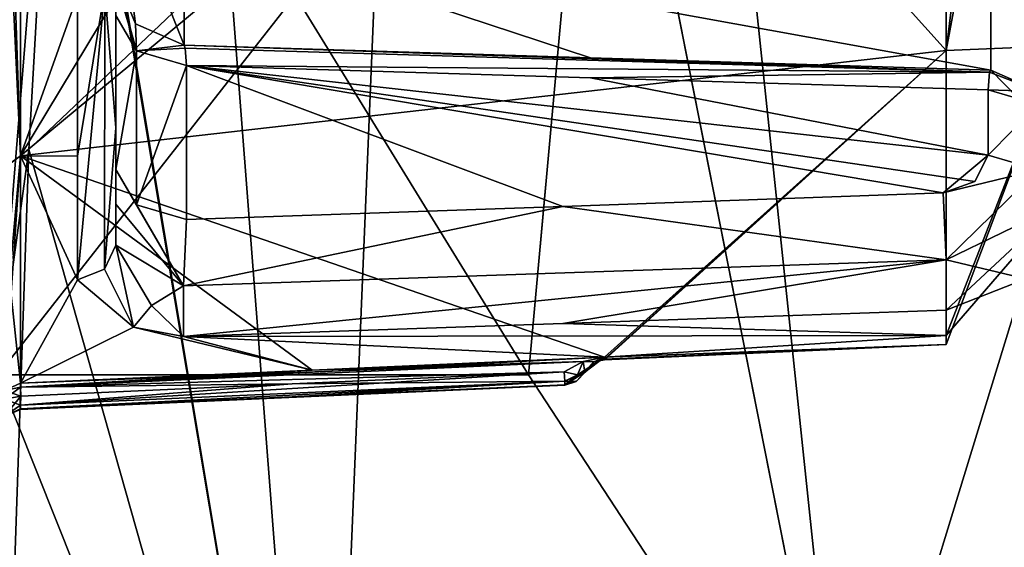
# Model space of a CAD drawing. Units: millimetres. Extents: x -28 to 134, y -613 to 78.
# Drawn here: x -20 to -16, y 63 to 65 of the extents above; entities that cross this region are included whole.
import ezdxf

# ---------------------------------------------------------------- set-up
doc = ezdxf.new("R2010")
doc.units = ezdxf.units.MM
doc.header["$LTSCALE"] = 21.359881
for name, color, linetype in [('1306', 7, 'CONTINUOUS'), ('1311', 7, 'CONTINUOUS'), ('1316', 7, 'CONTINUOUS'), ('1317', 7, 'CONTINUOUS'), ('1323', 7, 'CONTINUOUS'), ('1326', 7, 'CONTINUOUS'), ('1331', 7, 'CONTINUOUS'), ('1332', 7, 'CONTINUOUS'), ('1349', 7, 'CONTINUOUS'), ('1350', 7, 'CONTINUOUS'), ('1351', 7, 'CONTINUOUS'), ('1352', 7, 'CONTINUOUS'), ('1353', 7, 'CONTINUOUS'), ('1354', 7, 'CONTINUOUS'), ('1361', 7, 'CONTINUOUS'), ('1362', 7, 'CONTINUOUS'), ('1363', 7, 'CONTINUOUS'), ('1364', 7, 'CONTINUOUS'), ('1376', 7, 'CONTINUOUS'), ('1377', 7, 'CONTINUOUS'), ('1378', 7, 'CONTINUOUS'), ('1379', 7, 'CONTINUOUS'), ('1380', 7, 'CONTINUOUS'), ('1396', 7, 'CONTINUOUS'), ('1397', 7, 'CONTINUOUS'), ('1398', 7, 'CONTINUOUS'), ('1399', 7, 'CONTINUOUS'), ('1401', 7, 'CONTINUOUS'), ('1402', 7, 'CONTINUOUS'), ('1414', 7, 'CONTINUOUS'), ('1415', 7, 'CONTINUOUS'), ('1416', 7, 'CONTINUOUS'), ('1417', 7, 'CONTINUOUS'), ('1418', 7, 'CONTINUOUS'), ('1419', 7, 'CONTINUOUS'), ('1420', 7, 'CONTINUOUS'), ('1836', 7, 'CONTINUOUS'), ('1926', 7, 'CONTINUOUS'), ('1928', 7, 'CONTINUOUS'), ('1986', 7, 'CONTINUOUS'), ('1987', 7, 'CONTINUOUS')]:
    doc.layers.add(name, color=color, linetype=linetype)

msp = doc.modelspace()

# ---------------------------------------------------------------- linework, layer by layer
at = {"layer": '1306', "color": 7, "linetype": 'CONTINUOUS'}
for points in [[(-16.2278, 65.1273, 2.497), (-16.2278, 67.9419, 2.9757), (-17.677, 66.7365, 3.1747), (-16.2278, 65.1273, 2.497)], [(-20.1544, 64.6795, 2.3404), (-16.2278, 65.1273, 2.497), (-17.677, 66.7365, 3.1747), (-20.1544, 64.6795, 2.3404)], [(-18.9177, 66.7336, 3.2298), (-20.1544, 64.6795, 2.3404), (-17.677, 66.7365, 3.1747), (-18.9177, 66.7336, 3.2298)], [(-20.1544, 66.7307, 3.2847), (-20.1544, 64.6795, 2.3404), (-18.9177, 66.7336, 3.2298), (-20.1544, 66.7307, 3.2847)], [(-17.677, 63.8253, 0.2635), (-16.2278, 65.1273, 2.497), (-20.1544, 64.6795, 2.3404), (-17.677, 63.8253, 0.2635)], [(-16.2278, 63.8788), (-16.2278, 65.1273, 2.497), (-17.677, 63.8144), (-16.2278, 63.8788)], [(-17.677, 63.8144), (-16.2278, 65.1273, 2.497), (-17.677, 63.8171, 0.1318), (-17.677, 63.8144)], [(-17.677, 63.8171, 0.1318), (-16.2278, 65.1273, 2.497), (-17.677, 63.8253, 0.2635), (-17.677, 63.8171, 0.1318)], [(-17.677, 63.8253, 0.2635), (-20.1544, 64.6795, 2.3404), (-18.9177, 63.7702, 0.2664), (-17.677, 63.8253, 0.2635)], [(-20.1544, 63.7153, 0.2693), (-18.9177, 63.7702, 0.2664), (-20.1544, 64.6795, 2.3404), (-20.1544, 63.7153, 0.2693)]]:
    msp.add_3dface(points, dxfattribs=at)
at = {"layer": '1311', "color": 7, "linetype": 'CONTINUOUS'}
for points in [[(-20.1544, 66.7307, -3.2847), (-19.9125, 65.3596, -2.8461), (-20.1544, 64.6802, -2.341), (-20.1544, 66.7307, -3.2847)], [(-19.9125, 65.3596, -2.8461), (-19.9125, 64.6782, -2.3239), (-20.1544, 64.6802, -2.341), (-19.9125, 65.3596, -2.8461)], [(-19.9125, 64.1539, -1.6404), (-20.1544, 63.7153, -0.2693), (-20.1544, 64.6802, -2.341), (-19.9125, 64.1539, -1.6404)], [(-19.9125, 64.6782, -2.3239), (-19.9125, 64.1539, -1.6404), (-20.1544, 64.6802, -2.341), (-19.9125, 64.6782, -2.3239)], [(-19.6755, 63.9528, -1.1986), (-20.1544, 63.7153, -0.2693), (-19.9125, 64.1539, -1.6404), (-19.6755, 63.9528, -1.1986)], [(-16.2278, 64.0243, -0.9419), (-16.2278, 63.9181, -0.4939), (-17.8546, 63.9681, -1.003), (-16.2278, 64.0243, -0.9419)], [(-18.9177, 63.7702, -0.2664), (-20.1544, 63.7153, -0.2693), (-19.6755, 63.9528, -1.1986), (-18.9177, 63.7702, -0.2664)], [(-19.4633, 63.9128, -1.0629), (-18.9177, 63.7702, -0.2664), (-19.6755, 63.9528, -1.1986), (-19.4633, 63.9128, -1.0629)], [(-19.4633, 63.9128, -1.0629), (-17.8546, 63.9681, -1.003), (-16.2278, 63.9181, -0.4939), (-19.4633, 63.9128, -1.0629)], [(-16.2278, 63.9181, -0.4939), (-17.677, 63.8253, -0.2635), (-19.4633, 63.9128, -1.0629), (-16.2278, 63.9181, -0.4939)], [(-17.677, 63.8253, -0.2635), (-18.9177, 63.7702, -0.2664), (-19.4633, 63.9128, -1.0629), (-17.677, 63.8253, -0.2635)], [(-16.2278, 63.8788), (-17.677, 63.8253, -0.2635), (-16.2278, 63.9181, -0.4939), (-16.2278, 63.8788)], [(-16.2278, 63.8788), (-17.677, 63.8144), (-17.677, 63.8171, -0.1318), (-16.2278, 63.8788)], [(-17.677, 63.8253, -0.2635), (-16.2278, 63.8788), (-17.677, 63.8171, -0.1318), (-17.677, 63.8253, -0.2635)]]:
    msp.add_3dface(points, dxfattribs=at)
at = {"layer": '1316', "color": 7, "linetype": 'CONTINUOUS'}
for points in [[(-16.2278, 67.9419, 2.9757), (-16.2278, 65.1273, 2.497), (-15.8911, 67.8639, 2.8415), (-16.2278, 67.9419, 2.9757)], [(-16.2278, 65.1273, 2.497), (-15.75, 67.6906, 2.5291), (-15.8911, 67.8639, 2.8415), (-16.2278, 65.1273, 2.497)], [(-16.2278, 65.1273, 2.497), (-15.75, 65.1462, 1.8539), (-15.75, 67.6906, 2.5291), (-16.2278, 65.1273, 2.497)], [(-16.2278, 65.1273, 2.497), (-16.2278, 63.8788), (-15.75, 65.1462, 1.8539), (-16.2278, 65.1273, 2.497)], [(-15.75, 65.1462, 1.8539), (-16.2278, 63.8788), (-16.2278, 63.9181, -0.4939), (-15.75, 65.1462, 1.8539)], [(-15.75, 64.4709, -0.6906), (-15.75, 65.1462, 1.8539), (-16.2278, 63.9181, -0.4939), (-15.75, 64.4709, -0.6906)], [(-15.75, 64.4709, -0.6906), (-16.2278, 63.9181, -0.4939), (-16.2278, 64.0243, -0.9419), (-15.75, 64.4709, -0.6906)], [(-15.75, 64.4709, -0.6906), (-16.2278, 64.0243, -0.9419), (-15.8911, 64.1585, -0.8639), (-15.75, 64.4709, -0.6906)]]:
    msp.add_3dface(points, dxfattribs=at)
at = {"layer": '1317', "color": 7, "linetype": 'CONTINUOUS'}
for points in [[(-17.8456, 63.7083, 0.0966), (-19.0016, 63.657, 0.0993), (-20.1544, 63.6042, 0), (-17.8456, 63.7083, 0.0966)], [(-17.8456, 63.7069, 0), (-17.8456, 63.7083, 0.0966), (-20.1544, 63.6042, 0), (-17.8456, 63.7069, 0)], [(-17.8456, 63.7083, -0.0966), (-17.8456, 63.7069, 0), (-20.1544, 63.6058, -0.102), (-17.8456, 63.7083, -0.0966)], [(-20.1544, 63.6058, -0.102), (-17.8456, 63.7069, 0), (-20.1544, 63.6042, 0), (-20.1544, 63.6058, -0.102)], [(-19.0016, 63.657, 0.0993), (-20.1544, 63.6058, 0.102), (-20.1544, 63.6042, 0), (-19.0016, 63.657, 0.0993)]]:
    msp.add_3dface(points, dxfattribs=at)
at = {"layer": '1323', "color": 7, "linetype": 'CONTINUOUS'}
for points in [[(-17.7947, 63.7249, 0.0961), (-17.8456, 63.7083, 0.0966), (-17.7977, 63.7229, -0.0961), (-17.7947, 63.7249, 0.0961)], [(-17.8456, 63.7083, 0.0966), (-17.8456, 63.7069, 0), (-17.7977, 63.7229, -0.0961), (-17.8456, 63.7083, 0.0966)], [(-17.8456, 63.7069, 0), (-17.8456, 63.7083, -0.0966), (-17.7977, 63.7229, -0.0961), (-17.8456, 63.7069, 0)], [(-17.7613, 63.762, -0.095), (-17.7947, 63.7249, 0.0961), (-17.7977, 63.7229, -0.0961), (-17.7613, 63.762, -0.095)], [(-17.7613, 63.762, 0.095), (-17.7947, 63.7249, 0.0961), (-17.7613, 63.7606, 0), (-17.7613, 63.762, 0.095)], [(-17.7613, 63.7606, 0), (-17.7947, 63.7249, 0.0961), (-17.7613, 63.762, -0.095), (-17.7613, 63.7606, 0)]]:
    msp.add_3dface(points, dxfattribs=at)
at = {"layer": '1326', "color": 7, "linetype": 'CONTINUOUS'}
for points in [[(-17.7613, 63.762, 0.095), (-17.7613, 63.7606, 0), (-17.7223, 63.8059, -0.1731), (-17.7613, 63.762, 0.095)], [(-17.7224, 63.8058, 0.1728), (-17.7613, 63.762, 0.095), (-17.7223, 63.8059, -0.1731), (-17.7224, 63.8058, 0.1728)], [(-17.7613, 63.7606, 0), (-17.7613, 63.762, -0.095), (-17.7223, 63.8059, -0.1731), (-17.7613, 63.7606, 0)], [(-17.677, 63.8171, 0.1318), (-17.677, 63.8253, 0.2635), (-17.7224, 63.8058, 0.1728), (-17.677, 63.8171, 0.1318)], [(-17.677, 63.8253, -0.2635), (-17.677, 63.8171, -0.1318), (-17.7224, 63.8058, 0.1728), (-17.677, 63.8253, -0.2635)], [(-17.677, 63.8253, -0.2635), (-17.7224, 63.8058, 0.1728), (-17.7223, 63.8059, -0.1731), (-17.677, 63.8253, -0.2635)], [(-17.677, 63.8144), (-17.677, 63.8171, 0.1318), (-17.7224, 63.8058, 0.1728), (-17.677, 63.8144)], [(-17.677, 63.8171, -0.1318), (-17.677, 63.8144), (-17.7224, 63.8058, 0.1728), (-17.677, 63.8171, -0.1318)]]:
    msp.add_3dface(points, dxfattribs=at)
at = {"layer": '1331', "color": 7, "linetype": 'CONTINUOUS'}
for points in [[(-20.1544, 63.7153, -0.2693), (-18.9177, 63.7702, -0.2664), (-17.768, 63.8071, -0.2202), (-20.1544, 63.7153, -0.2693)], [(-20.1544, 63.7153, -0.2693), (-17.768, 63.8071, -0.2202), (-20.1538, 63.6986, -0.2217), (-20.1544, 63.7153, -0.2693)], [(-17.768, 63.8071, -0.2202), (-17.8478, 63.7631, -0.1829), (-20.1538, 63.6986, -0.2217), (-17.768, 63.8071, -0.2202)], [(-18.9177, 63.7702, -0.2664), (-17.677, 63.8253, -0.2635), (-17.768, 63.8071, -0.2202), (-18.9177, 63.7702, -0.2664)], [(-17.8478, 63.7631, -0.1829), (-19.0016, 63.7119, -0.1856), (-20.1538, 63.6986, -0.2217), (-17.8478, 63.7631, -0.1829)], [(-19.0016, 63.7119, -0.1856), (-20.1522, 63.6608, -0.1883), (-20.1538, 63.6986, -0.2217), (-19.0016, 63.7119, -0.1856)]]:
    msp.add_3dface(points, dxfattribs=at)
at = {"layer": '1332', "color": 7, "linetype": 'CONTINUOUS'}
for points in [[(-17.677, 63.8253, 0.2635), (-18.9177, 63.7702, 0.2664), (-20.1538, 63.6986, 0.2217), (-17.677, 63.8253, 0.2635)], [(-17.7683, 63.807, 0.22), (-17.677, 63.8253, 0.2635), (-20.1538, 63.6986, 0.2217), (-17.7683, 63.807, 0.22)], [(-17.8478, 63.7631, 0.1829), (-17.7683, 63.807, 0.22), (-20.1538, 63.6986, 0.2217), (-17.8478, 63.7631, 0.1829)], [(-18.9177, 63.7702, 0.2664), (-20.1544, 63.7153, 0.2693), (-20.1538, 63.6986, 0.2217), (-18.9177, 63.7702, 0.2664)], [(-17.8478, 63.7631, 0.1829), (-20.1538, 63.6986, 0.2217), (-19.0016, 63.7119, 0.1856), (-17.8478, 63.7631, 0.1829)], [(-20.1522, 63.6608, 0.1883), (-19.0016, 63.7119, 0.1856), (-20.1538, 63.6986, 0.2217), (-20.1522, 63.6608, 0.1883)]]:
    msp.add_3dface(points, dxfattribs=at)
at = {"layer": '1349', "color": 7, "linetype": 'CONTINUOUS'}
for points in [[(-17.8456, 63.7083, -0.0966), (-20.1544, 63.6058, -0.102), (-17.8461, 63.7238, -0.1472), (-17.8456, 63.7083, -0.0966)], [(-17.8461, 63.7238, -0.1472), (-20.1544, 63.6058, -0.102), (-20.1539, 63.6214, -0.1527), (-17.8461, 63.7238, -0.1472)], [(-19.0016, 63.7119, -0.1856), (-17.8461, 63.7238, -0.1472), (-20.1539, 63.6214, -0.1527), (-19.0016, 63.7119, -0.1856)], [(-19.0016, 63.7119, -0.1856), (-17.8478, 63.7631, -0.1829), (-17.8461, 63.7238, -0.1472), (-19.0016, 63.7119, -0.1856)], [(-20.1522, 63.6608, -0.1883), (-19.0016, 63.7119, -0.1856), (-20.1539, 63.6214, -0.1527), (-20.1522, 63.6608, -0.1883)]]:
    msp.add_3dface(points, dxfattribs=at)
at = {"layer": '1350', "color": 7, "linetype": 'CONTINUOUS'}
for points in [[(-17.8478, 63.7631, -0.1829), (-17.7923, 63.7502, -0.1512), (-17.8461, 63.7238, -0.1472), (-17.8478, 63.7631, -0.1829)], [(-17.7613, 63.762, -0.095), (-17.7977, 63.7229, -0.0961), (-17.8461, 63.7238, -0.1472), (-17.7613, 63.762, -0.095)], [(-17.7923, 63.7502, -0.1512), (-17.7613, 63.762, -0.095), (-17.8461, 63.7238, -0.1472), (-17.7923, 63.7502, -0.1512)], [(-17.7977, 63.7229, -0.0961), (-17.8456, 63.7083, -0.0966), (-17.8461, 63.7238, -0.1472), (-17.7977, 63.7229, -0.0961)]]:
    msp.add_3dface(points, dxfattribs=at)
at = {"layer": '1351', "color": 7, "linetype": 'CONTINUOUS'}
for points in [[(-17.8478, 63.7631, -0.1829), (-17.768, 63.8071, -0.2202), (-17.7923, 63.7502, -0.1512), (-17.8478, 63.7631, -0.1829)], [(-17.677, 63.8253, -0.2635), (-17.7613, 63.762, -0.095), (-17.7923, 63.7502, -0.1512), (-17.677, 63.8253, -0.2635)], [(-17.768, 63.8071, -0.2202), (-17.677, 63.8253, -0.2635), (-17.7923, 63.7502, -0.1512), (-17.768, 63.8071, -0.2202)], [(-17.7613, 63.762, -0.095), (-17.677, 63.8253, -0.2635), (-17.7223, 63.8059, -0.1731), (-17.7613, 63.762, -0.095)]]:
    msp.add_3dface(points, dxfattribs=at)
at = {"layer": '1352', "color": 7, "linetype": 'CONTINUOUS'}
for points in [[(-20.1544, 63.6058, 0.102), (-19.0016, 63.657, 0.0993), (-17.8461, 63.7238, 0.1472), (-20.1544, 63.6058, 0.102)], [(-20.1544, 63.6058, 0.102), (-17.8461, 63.7238, 0.1472), (-20.1539, 63.6214, 0.1527), (-20.1544, 63.6058, 0.102)], [(-17.8478, 63.7631, 0.1829), (-19.0016, 63.7119, 0.1856), (-20.1539, 63.6214, 0.1527), (-17.8478, 63.7631, 0.1829)], [(-17.8461, 63.7238, 0.1472), (-17.8478, 63.7631, 0.1829), (-20.1539, 63.6214, 0.1527), (-17.8461, 63.7238, 0.1472)], [(-19.0016, 63.657, 0.0993), (-17.8456, 63.7083, 0.0966), (-17.8461, 63.7238, 0.1472), (-19.0016, 63.657, 0.0993)], [(-19.0016, 63.7119, 0.1856), (-20.1522, 63.6608, 0.1883), (-20.1539, 63.6214, 0.1527), (-19.0016, 63.7119, 0.1856)]]:
    msp.add_3dface(points, dxfattribs=at)
at = {"layer": '1353', "color": 7, "linetype": 'CONTINUOUS'}
for points in [[(-17.8478, 63.7631, 0.1829), (-17.8461, 63.7238, 0.1472), (-17.7923, 63.7502, 0.1512), (-17.8478, 63.7631, 0.1829)], [(-17.8461, 63.7238, 0.1472), (-17.8456, 63.7083, 0.0966), (-17.7923, 63.7502, 0.1512), (-17.8461, 63.7238, 0.1472)], [(-17.8456, 63.7083, 0.0966), (-17.7947, 63.7249, 0.0961), (-17.7613, 63.762, 0.095), (-17.8456, 63.7083, 0.0966)], [(-17.8456, 63.7083, 0.0966), (-17.7613, 63.762, 0.095), (-17.7923, 63.7502, 0.1512), (-17.8456, 63.7083, 0.0966)]]:
    msp.add_3dface(points, dxfattribs=at)
at = {"layer": '1354', "color": 7, "linetype": 'CONTINUOUS'}
for points in [[(-17.7683, 63.807, 0.22), (-17.8478, 63.7631, 0.1829), (-17.7923, 63.7502, 0.1512), (-17.7683, 63.807, 0.22)], [(-17.7613, 63.762, 0.095), (-17.7683, 63.807, 0.22), (-17.7923, 63.7502, 0.1512), (-17.7613, 63.762, 0.095)], [(-17.7224, 63.8058, 0.1728), (-17.677, 63.8253, 0.2635), (-17.7683, 63.807, 0.22), (-17.7224, 63.8058, 0.1728)], [(-17.7613, 63.762, 0.095), (-17.7224, 63.8058, 0.1728), (-17.7683, 63.807, 0.22), (-17.7613, 63.762, 0.095)]]:
    msp.add_3dface(points, dxfattribs=at)
at = {"layer": '1361', "color": 7, "linetype": 'CONTINUOUS'}
for points in [[(-16.0395, 65.0428, -0.3594), (-17.7367, 65.095, -0.3136), (-19.4605, 65.6634, 1.3085), (-16.0395, 65.0428, -0.3594)], [(-16.0395, 65.0428, -0.3594), (-19.4605, 65.6634, 1.3085), (-16.0395, 65.5929, 1.4071), (-16.0395, 65.0428, -0.3594)], [(-19.4605, 65.1487, -0.2668), (-19.4605, 65.6634, 1.3085), (-17.7367, 65.095, -0.3136), (-19.4605, 65.1487, -0.2668)]]:
    msp.add_3dface(points, dxfattribs=at)
at = {"layer": '1362', "color": 7, "linetype": 'CONTINUOUS'}
for points in [[(-19.75, 64.6214, -1.3887), (-19.75, 64.4743, -1.4966), (-19.75, 68.0989, -1.1222), (-19.75, 64.6214, -1.3887)], [(-19.75, 68.0989, -1.1222), (-19.75, 64.4743, -1.4966), (-19.75, 66.776, -1.5545), (-19.75, 68.0989, -1.1222)], [(-19.75, 65.2756, -0.7345), (-19.75, 64.6214, -1.3887), (-19.75, 68.0989, -1.1222), (-19.75, 65.2756, -0.7345)], [(-19.75, 64.4743, -1.4966), (-19.75, 64.301, -1.5556), (-19.75, 66.776, -1.5545), (-19.75, 64.4743, -1.4966)], [(-19.75, 66.776, -1.5545), (-19.75, 64.301, -1.5556), (-19.75, 66.4996, -1.5795), (-19.75, 66.776, -1.5545)], [(-19.75, 66.4996, -1.5795), (-19.75, 64.301, -1.5556), (-19.75, 64.7983, -2.2038), (-19.75, 66.4996, -1.5795)], [(-19.75, 66.2655, -1.7244), (-19.75, 66.4996, -1.5795), (-19.75, 64.7983, -2.2038), (-19.75, 66.2655, -1.7244)], [(-19.75, 65.6113, -2.3786), (-19.75, 66.2655, -1.7244), (-19.75, 64.7983, -2.2038), (-19.75, 65.6113, -2.3786)], [(-19.75, 65.5034, -2.5257), (-19.75, 65.6113, -2.3786), (-19.75, 64.7983, -2.2038), (-19.75, 65.5034, -2.5257)], [(-19.75, 65.4444, -2.699), (-19.75, 65.5034, -2.5257), (-19.75, 64.7983, -2.2038), (-19.75, 65.4444, -2.699)]]:
    msp.add_3dface(points, dxfattribs=at)
at = {"layer": '1363', "color": 7, "linetype": 'CONTINUOUS'}
for points in [[(-15.75, 65.3809, 1.619), (-15.75, 64.748, -0.4136), (-16.0395, 65.5929, 1.4071), (-15.75, 65.3809, 1.619)], [(-15.75, 64.748, -0.4136), (-16.0395, 65.0428, -0.3594), (-16.0395, 65.5929, 1.4071), (-15.75, 64.748, -0.4136)], [(-16.0395, 65.0428, -0.3594), (-15.75, 64.748, -0.4136), (-15.8343, 64.953, -0.3759), (-16.0395, 65.0428, -0.3594)]]:
    msp.add_3dface(points, dxfattribs=at)
at = {"layer": '1364', "color": 7, "linetype": 'CONTINUOUS'}
for points in [[(-19.45, 64.4093, -1.1765), (-19.45, 65.0634, -0.5224), (-17.8544, 64.4652, -1.1206), (-19.45, 64.4093, -1.1765)], [(-17.8544, 64.4652, -1.1206), (-19.45, 65.0634, -0.5224), (-16.2411, 64.5222, -1.0636), (-17.8544, 64.4652, -1.1206)], [(-16.2411, 64.5222, -1.0636), (-19.45, 65.0634, -0.5224), (-16.1065, 64.5705, -1.0153), (-16.2411, 64.5222, -1.0636)], [(-16.1065, 64.5705, -1.0153), (-19.45, 65.0634, -0.5224), (-16.05, 64.683, -0.9028), (-16.1065, 64.5705, -1.0153)], [(-16.05, 64.683, -0.9028), (-19.45, 65.0634, -0.5224), (-17.7369, 65.011, -0.5748), (-16.05, 64.683, -0.9028)], [(-16.05, 64.9601, -0.6257), (-16.05, 64.683, -0.9028), (-17.7369, 65.011, -0.5748), (-16.05, 64.9601, -0.6257)]]:
    msp.add_3dface(points, dxfattribs=at)
at = {"layer": '1376', "color": 7, "linetype": 'CONTINUOUS'}
for points in [[(-19.4605, 65.1487, -0.2668), (-17.7367, 65.095, -0.3136), (-16.0439, 65.0344, -0.5025), (-19.4605, 65.1487, -0.2668)], [(-19.4558, 65.1361, -0.4051), (-19.4605, 65.1487, -0.2668), (-16.0439, 65.0344, -0.5025), (-19.4558, 65.1361, -0.4051)], [(-19.45, 65.0634, -0.5224), (-19.4558, 65.1361, -0.4051), (-16.0439, 65.0344, -0.5025), (-19.45, 65.0634, -0.5224)], [(-19.45, 65.0634, -0.5224), (-16.0439, 65.0344, -0.5025), (-17.7369, 65.011, -0.5748), (-19.45, 65.0634, -0.5224)], [(-17.7367, 65.095, -0.3136), (-16.0395, 65.0428, -0.3594), (-16.0439, 65.0344, -0.5025), (-17.7367, 65.095, -0.3136)], [(-16.05, 64.9601, -0.6257), (-17.7369, 65.011, -0.5748), (-16.0439, 65.0344, -0.5025), (-16.05, 64.9601, -0.6257)]]:
    msp.add_3dface(points, dxfattribs=at)
at = {"layer": '1377', "color": 7, "linetype": 'CONTINUOUS'}
for points in [[(-15.8343, 64.953, -0.3759), (-16.05, 64.9601, -0.6257), (-16.0439, 65.0344, -0.5025), (-15.8343, 64.953, -0.3759)], [(-16.0395, 65.0428, -0.3594), (-15.8343, 64.953, -0.3759), (-16.0439, 65.0344, -0.5025), (-16.0395, 65.0428, -0.3594)], [(-16.05, 64.9601, -0.6257), (-15.8343, 64.953, -0.3759), (-15.8378, 64.8979, -0.5635), (-16.05, 64.9601, -0.6257)]]:
    msp.add_3dface(points, dxfattribs=at)
at = {"layer": '1378', "color": 7, "linetype": 'CONTINUOUS'}
for points in [[(-16.05, 64.683, -0.9028), (-16.05, 64.9601, -0.6257), (-15.8378, 64.8979, -0.5635), (-16.05, 64.683, -0.9028)], [(-16.05, 64.683, -0.9028), (-15.8378, 64.8979, -0.5635), (-15.8379, 64.6209, -0.8406), (-16.05, 64.683, -0.9028)]]:
    msp.add_3dface(points, dxfattribs=at)
at = {"layer": '1379', "color": 7, "linetype": 'CONTINUOUS'}
for points in [[(-16.2411, 64.5222, -1.0636), (-16.1065, 64.5705, -1.0153), (-16.05, 64.683, -0.9028), (-16.2411, 64.5222, -1.0636)], [(-16.2411, 64.5222, -1.0636), (-16.05, 64.683, -0.9028), (-15.8379, 64.6209, -0.8406), (-16.2411, 64.5222, -1.0636)], [(-16.2411, 64.5222, -1.0636), (-15.8379, 64.6209, -0.8406), (-16.2283, 64.2392, -1.1427), (-16.2411, 64.5222, -1.0636)], [(-15.8379, 64.6209, -0.8406), (-15.75, 64.4709, -0.6906), (-16.2283, 64.2392, -1.1427), (-15.8379, 64.6209, -0.8406)], [(-15.75, 64.4709, -0.6906), (-15.8911, 64.1585, -0.8639), (-16.2283, 64.2392, -1.1427), (-15.75, 64.4709, -0.6906)], [(-15.8911, 64.1585, -0.8639), (-16.2278, 64.0243, -0.9419), (-16.2283, 64.2392, -1.1427), (-15.8911, 64.1585, -0.8639)]]:
    msp.add_3dface(points, dxfattribs=at)
at = {"layer": '1380', "color": 7, "linetype": 'CONTINUOUS'}
for points in [[(-17.8544, 64.4652, -1.1206), (-16.2411, 64.5222, -1.0636), (-16.2283, 64.2392, -1.1427), (-17.8544, 64.4652, -1.1206)], [(-19.45, 64.4093, -1.1765), (-17.8544, 64.4652, -1.1206), (-19.4626, 64.1289, -1.2574), (-19.45, 64.4093, -1.1765)], [(-17.8544, 64.4652, -1.1206), (-16.2283, 64.2392, -1.1427), (-19.4626, 64.1289, -1.2574), (-17.8544, 64.4652, -1.1206)], [(-17.8546, 63.9681, -1.003), (-19.4633, 63.9128, -1.0629), (-16.2283, 64.2392, -1.1427), (-17.8546, 63.9681, -1.003)], [(-16.2283, 64.2392, -1.1427), (-19.4633, 63.9128, -1.0629), (-19.4626, 64.1289, -1.2574), (-16.2283, 64.2392, -1.1427)], [(-16.2278, 64.0243, -0.9419), (-17.8546, 63.9681, -1.003), (-16.2283, 64.2392, -1.1427), (-16.2278, 64.0243, -0.9419)]]:
    msp.add_3dface(points, dxfattribs=at)
at = {"layer": '1396', "color": 7, "linetype": 'CONTINUOUS'}
for points in [[(-19.4605, 65.6634, 1.3085), (-19.4605, 65.1487, -0.2668), (-19.75, 65.8777, 1.0988), (-19.4605, 65.6634, 1.3085)], [(-19.75, 65.8777, 1.0988), (-19.4605, 65.1487, -0.2668), (-19.6658, 65.2392, -0.2538), (-19.75, 65.8777, 1.0988)], [(-19.75, 65.4455, -0.224), (-19.75, 65.8777, 1.0988), (-19.6658, 65.2392, -0.2538), (-19.75, 65.4455, -0.224)]]:
    msp.add_3dface(points, dxfattribs=at)
at = {"layer": '1397', "color": 7, "linetype": 'CONTINUOUS'}
for points in [[(-19.75, 65.4205, -0.5004), (-19.75, 65.4455, -0.224), (-19.6621, 65.1256, -0.5845), (-19.75, 65.4205, -0.5004)], [(-19.6621, 65.1256, -0.5845), (-19.75, 65.4455, -0.224), (-19.6658, 65.2392, -0.2538), (-19.6621, 65.1256, -0.5845)], [(-19.75, 65.2756, -0.7345), (-19.75, 65.4205, -0.5004), (-19.6621, 65.1256, -0.5845), (-19.75, 65.2756, -0.7345)], [(-19.4605, 65.1487, -0.2668), (-19.6621, 65.1256, -0.5845), (-19.6658, 65.2392, -0.2538), (-19.4605, 65.1487, -0.2668)], [(-19.4605, 65.1487, -0.2668), (-19.4558, 65.1361, -0.4051), (-19.6621, 65.1256, -0.5845), (-19.4605, 65.1487, -0.2668)], [(-19.4558, 65.1361, -0.4051), (-19.45, 65.0634, -0.5224), (-19.6621, 65.1256, -0.5845), (-19.4558, 65.1361, -0.4051)]]:
    msp.add_3dface(points, dxfattribs=at)
at = {"layer": '1398', "color": 7, "linetype": 'CONTINUOUS'}
for points in [[(-19.75, 64.6214, -1.3887), (-19.75, 65.2756, -0.7345), (-19.6621, 65.1256, -0.5845), (-19.75, 64.6214, -1.3887)], [(-19.6621, 64.4714, -1.2387), (-19.75, 64.6214, -1.3887), (-19.6621, 65.1256, -0.5845), (-19.6621, 64.4714, -1.2387)], [(-19.45, 65.0634, -0.5224), (-19.6621, 64.4714, -1.2387), (-19.6621, 65.1256, -0.5845), (-19.45, 65.0634, -0.5224)], [(-19.45, 65.0634, -0.5224), (-19.45, 64.4093, -1.1765), (-19.6621, 64.4714, -1.2387), (-19.45, 65.0634, -0.5224)]]:
    msp.add_3dface(points, dxfattribs=at)
at = {"layer": '1399', "color": 7, "linetype": 'CONTINUOUS'}
for points in [[(-19.75, 64.4743, -1.4966), (-19.75, 64.6214, -1.3887), (-19.4626, 64.1289, -1.2574), (-19.75, 64.4743, -1.4966)], [(-19.4626, 64.1289, -1.2574), (-19.75, 64.6214, -1.3887), (-19.6621, 64.4714, -1.2387), (-19.4626, 64.1289, -1.2574)], [(-19.75, 64.301, -1.5556), (-19.75, 64.4743, -1.4966), (-19.4626, 64.1289, -1.2574), (-19.75, 64.301, -1.5556)], [(-19.45, 64.4093, -1.1765), (-19.4626, 64.1289, -1.2574), (-19.6621, 64.4714, -1.2387), (-19.45, 64.4093, -1.1765)], [(-19.75, 64.301, -1.5556), (-19.4626, 64.1289, -1.2574), (-19.5987, 64.045, -1.2686), (-19.75, 64.301, -1.5556)], [(-19.4626, 64.1289, -1.2574), (-19.4633, 63.9128, -1.0629), (-19.5987, 64.045, -1.2686), (-19.4626, 64.1289, -1.2574)]]:
    msp.add_3dface(points, dxfattribs=at)
at = {"layer": '1401', "color": 7, "linetype": 'CONTINUOUS'}
for points in [[(-19.75, 65.4444, -2.699), (-19.75, 64.7983, -2.2038), (-19.7971, 65.3857, -2.8008), (-19.75, 65.4444, -2.699)], [(-19.9125, 64.1539, -1.6404), (-19.9125, 64.6782, -2.3239), (-19.7971, 65.3857, -2.8008), (-19.9125, 64.1539, -1.6404)], [(-19.9125, 64.1539, -1.6404), (-19.7971, 65.3857, -2.8008), (-19.7972, 64.1992, -1.6143), (-19.9125, 64.1539, -1.6404)], [(-19.9125, 64.6782, -2.3239), (-19.9125, 65.3596, -2.8461), (-19.7971, 65.3857, -2.8008), (-19.9125, 64.6782, -2.3239)], [(-19.7971, 65.3857, -2.8008), (-19.75, 64.7983, -2.2038), (-19.7972, 64.1992, -1.6143), (-19.7971, 65.3857, -2.8008)], [(-19.75, 64.7983, -2.2038), (-19.75, 64.301, -1.5556), (-19.7972, 64.1992, -1.6143), (-19.75, 64.7983, -2.2038)]]:
    msp.add_3dface(points, dxfattribs=at)
at = {"layer": '1402', "color": 7, "linetype": 'CONTINUOUS'}
for points in [[(-19.75, 64.301, -1.5556), (-19.6755, 63.9528, -1.1986), (-19.7972, 64.1992, -1.6143), (-19.75, 64.301, -1.5556)], [(-19.6755, 63.9528, -1.1986), (-19.75, 64.301, -1.5556), (-19.5987, 64.045, -1.2686), (-19.6755, 63.9528, -1.1986)], [(-19.6755, 63.9528, -1.1986), (-19.9125, 64.1539, -1.6404), (-19.7972, 64.1992, -1.6143), (-19.6755, 63.9528, -1.1986)], [(-19.4633, 63.9128, -1.0629), (-19.6755, 63.9528, -1.1986), (-19.5987, 64.045, -1.2686), (-19.4633, 63.9128, -1.0629)]]:
    msp.add_3dface(points, dxfattribs=at)
at = {"layer": '1414', "color": 7, "linetype": 'CONTINUOUS'}
for points in [[(-20.1544, 66.7307, -3.2847), (-20.1544, 64.6802, -2.341), (-20.2222, 66.7282, -3.3153), (-20.1544, 66.7307, -3.2847)], [(-20.1544, 64.6802, -2.341), (-20.25, 66.7225, -3.3843), (-20.2222, 66.7282, -3.3153), (-20.1544, 64.6802, -2.341)], [(-20.25, 64.6098, -2.4119), (-20.25, 66.7225, -3.3843), (-20.1544, 64.6802, -2.341), (-20.25, 64.6098, -2.4119)], [(-20.1544, 63.7153, -0.2693), (-20.25, 64.6098, -2.4119), (-20.1544, 64.6802, -2.341), (-20.1544, 63.7153, -0.2693)], [(-20.25, 64.6098, -2.4119), (-20.1544, 63.7153, -0.2693), (-20.2222, 63.6847, -0.2718), (-20.25, 64.6098, -2.4119)]]:
    msp.add_3dface(points, dxfattribs=at)
at = {"layer": '1415', "color": 7, "linetype": 'CONTINUOUS'}
for points in [[(-20.1544, 63.7153, -0.2693), (-20.1538, 63.6986, -0.2217), (-20.2222, 63.6847, -0.2718), (-20.1544, 63.7153, -0.2693)], [(-20.1538, 63.6986, -0.2217), (-20.2215, 63.6472, -0.2151), (-20.2222, 63.6847, -0.2718), (-20.1538, 63.6986, -0.2217)], [(-20.1538, 63.6986, -0.2217), (-20.1522, 63.6608, -0.1883), (-20.2215, 63.6472, -0.2151), (-20.1538, 63.6986, -0.2217)]]:
    msp.add_3dface(points, dxfattribs=at)
at = {"layer": '1416', "color": 7, "linetype": 'CONTINUOUS'}
for points in [[(-20.1522, 63.6608, -0.1883), (-20.1539, 63.6214, -0.1527), (-20.2223, 63.575, -0.103), (-20.1522, 63.6608, -0.1883)], [(-20.1522, 63.6608, -0.1883), (-20.2223, 63.575, -0.103), (-20.2215, 63.6472, -0.2151), (-20.1522, 63.6608, -0.1883)], [(-20.1539, 63.6214, -0.1527), (-20.1544, 63.6058, -0.102), (-20.2223, 63.575, -0.103), (-20.1539, 63.6214, -0.1527)]]:
    msp.add_3dface(points, dxfattribs=at)
at = {"layer": '1417', "color": 7, "linetype": 'CONTINUOUS'}
for points in [[(-20.1544, 63.6042, 0), (-20.1544, 63.6058, 0.102), (-20.2223, 63.575, 0.103), (-20.1544, 63.6042, 0)], [(-20.1544, 63.6058, -0.102), (-20.1544, 63.6042, 0), (-20.2223, 63.575, 0.103), (-20.1544, 63.6058, -0.102)], [(-20.1544, 63.6058, -0.102), (-20.2223, 63.575, 0.103), (-20.2223, 63.575, -0.103), (-20.1544, 63.6058, -0.102)]]:
    msp.add_3dface(points, dxfattribs=at)
at = {"layer": '1418', "color": 7, "linetype": 'CONTINUOUS'}
for points in [[(-20.1539, 63.6214, 0.1527), (-20.2215, 63.6472, 0.2151), (-20.2223, 63.575, 0.103), (-20.1539, 63.6214, 0.1527)], [(-20.1539, 63.6214, 0.1527), (-20.1522, 63.6608, 0.1883), (-20.2215, 63.6472, 0.2151), (-20.1539, 63.6214, 0.1527)], [(-20.1544, 63.6058, 0.102), (-20.1539, 63.6214, 0.1527), (-20.2223, 63.575, 0.103), (-20.1544, 63.6058, 0.102)]]:
    msp.add_3dface(points, dxfattribs=at)
at = {"layer": '1419', "color": 7, "linetype": 'CONTINUOUS'}
for points in [[(-20.1538, 63.6986, 0.2217), (-20.1544, 63.7153, 0.2693), (-20.2222, 63.6847, 0.2718), (-20.1538, 63.6986, 0.2217)], [(-20.1522, 63.6608, 0.1883), (-20.1538, 63.6986, 0.2217), (-20.2222, 63.6847, 0.2718), (-20.1522, 63.6608, 0.1883)], [(-20.1522, 63.6608, 0.1883), (-20.2222, 63.6847, 0.2718), (-20.2215, 63.6472, 0.2151), (-20.1522, 63.6608, 0.1883)]]:
    msp.add_3dface(points, dxfattribs=at)
at = {"layer": '1420', "color": 7, "linetype": 'CONTINUOUS'}
for points in [[(-20.1544, 64.6795, 2.3404), (-20.1544, 66.7307, 3.2847), (-20.25, 64.6092, 2.4113), (-20.1544, 64.6795, 2.3404)], [(-20.25, 64.6092, 2.4113), (-20.1544, 66.7307, 3.2847), (-20.2222, 66.7282, 3.3153), (-20.25, 64.6092, 2.4113)], [(-20.1544, 64.6795, 2.3404), (-20.25, 64.6092, 2.4113), (-20.25, 63.6157, 0.2775), (-20.1544, 64.6795, 2.3404)], [(-20.1544, 64.6795, 2.3404), (-20.25, 63.6157, 0.2775), (-20.2222, 63.6847, 0.2718), (-20.1544, 64.6795, 2.3404)], [(-20.1544, 63.7153, 0.2693), (-20.1544, 64.6795, 2.3404), (-20.2222, 63.6847, 0.2718), (-20.1544, 63.7153, 0.2693)]]:
    msp.add_3dface(points, dxfattribs=at)
at = {"layer": '1836', "linetype": 'CONTINUOUS'}
for points in [[(-12.7279, 74.5, -12.7279), (-18, 74.5, 0), (-16.6524, 61.6908, -6.8335), (-12.7279, 74.5, -12.7279)], [(-16.6524, 61.6908, -6.8335), (-18, 74.5, 0), (-17.7042, 67.0004, -3.25), (-16.6524, 61.6908, -6.8335)], [(-12.7279, 74.5, 12.7279), (-16.6524, 61.6908, 6.8335), (-17.7042, 66.9996, 3.25), (-12.7279, 74.5, 12.7279)], [(-16.6524, 61.6908, 6.8335), (-12.7279, 74.5, 12.7279), (-12.6516, 59.8739, 12.8038), (-16.6524, 61.6908, 6.8335)], [(-12.6516, 59.8739, -12.8038), (-12.7279, 74.5, -12.7279), (-16.6524, 61.6908, -6.8335), (-12.6516, 59.8739, -12.8038)], [(-18, 63.75), (-16.6524, 61.6908, -6.8335), (-17.7042, 67.0004, -3.25), (-18, 63.75)], [(-17.7042, 66.9996, 3.25), (-16.6524, 61.6908, 6.8335), (-18, 63.75), (-17.7042, 66.9996, 3.25)], [(-16.6524, 61.6908, 6.8335), (-16.6524, 61.6908, -6.8335), (-18, 63.75), (-16.6524, 61.6908, 6.8335)]]:
    msp.add_3dface(points, dxfattribs=at)
at = {"layer": '1926', "linetype": 'CONTINUOUS'}
for points in [[(-18.1193, 78.2, -9.0417), (-18.8648, 60.2775, -7.3608), (-19.9875, 67.014, -3.25), (-18.1193, 78.2, -9.0417)], [(-14.7505, 58.4595, -13.8739), (-18.8648, 60.2775, -7.3608), (-18.1193, 78.2, -9.0417), (-14.7505, 58.4595, -13.8739)], [(-12.1756, 78.2, -16.1808), (-14.7505, 58.4595, -13.8739), (-18.1193, 78.2, -9.0417), (-12.1756, 78.2, -16.1808)], [(-19.9875, 67.014, -3.25), (-18.8648, 60.2775, -7.3608), (-20.1187, 64.706, -2.3022), (-19.9875, 67.014, -3.25)], [(-18.8648, 60.2775, -7.3608), (-20.25, 60.8895), (-20.1187, 64.706, -2.3022), (-18.8648, 60.2775, -7.3608)], [(-20.1187, 64.706, -2.3022), (-20.25, 60.8895), (-20.25, 63.75), (-20.1187, 64.706, -2.3022)]]:
    msp.add_3dface(points, dxfattribs=at)
at = {"layer": '1928', "linetype": 'CONTINUOUS'}
for points in [[(-18.8649, 60.2775, 7.3607), (-20.25, 78.2), (-19.9875, 66.9828, 3.25), (-18.8649, 60.2775, 7.3607)], [(-20.25, 78.2), (-18.8649, 60.2775, 7.3607), (-18.1193, 78.2, 9.0417), (-20.25, 78.2)], [(-18.8649, 60.2775, 7.3607), (-14.7505, 58.4595, 13.8739), (-18.1193, 78.2, 9.0417), (-18.8649, 60.2775, 7.3607)], [(-18.1193, 78.2, 9.0417), (-14.7505, 58.4595, 13.8739), (-12.1756, 78.2, 16.1808), (-18.1193, 78.2, 9.0417)], [(-20.25, 63.75), (-18.8649, 60.2775, 7.3607), (-19.9875, 66.9828, 3.25), (-20.25, 63.75)], [(-20.25, 60.8895), (-18.8649, 60.2775, 7.3607), (-20.25, 63.75), (-20.25, 60.8895)]]:
    msp.add_3dface(points, dxfattribs=at)
at = {"layer": '1986', "linetype": 'CONTINUOUS'}
for points in [[(-18, 63.75), (-17.7042, 67.0004, -3.25), (-20.25, 63.75), (-18, 63.75)], [(-17.7042, 67.0004, -3.25), (-20.1187, 64.706, -2.3022), (-20.25, 63.75), (-17.7042, 67.0004, -3.25)], [(-17.7042, 67.0004, -3.25), (-19.9875, 67.014, -3.25), (-20.1187, 64.706, -2.3022), (-17.7042, 67.0004, -3.25)]]:
    msp.add_3dface(points, dxfattribs=at)
at = {"layer": '1987', "linetype": 'CONTINUOUS'}
for points in [[(-18, 63.75), (-20.25, 63.75), (-19.9875, 66.9828, 3.25), (-18, 63.75)], [(-17.7042, 66.9996, 3.25), (-18, 63.75), (-19.9875, 66.9828, 3.25), (-17.7042, 66.9996, 3.25)]]:
    msp.add_3dface(points, dxfattribs=at)

doc.saveas('drawing.dxf')
